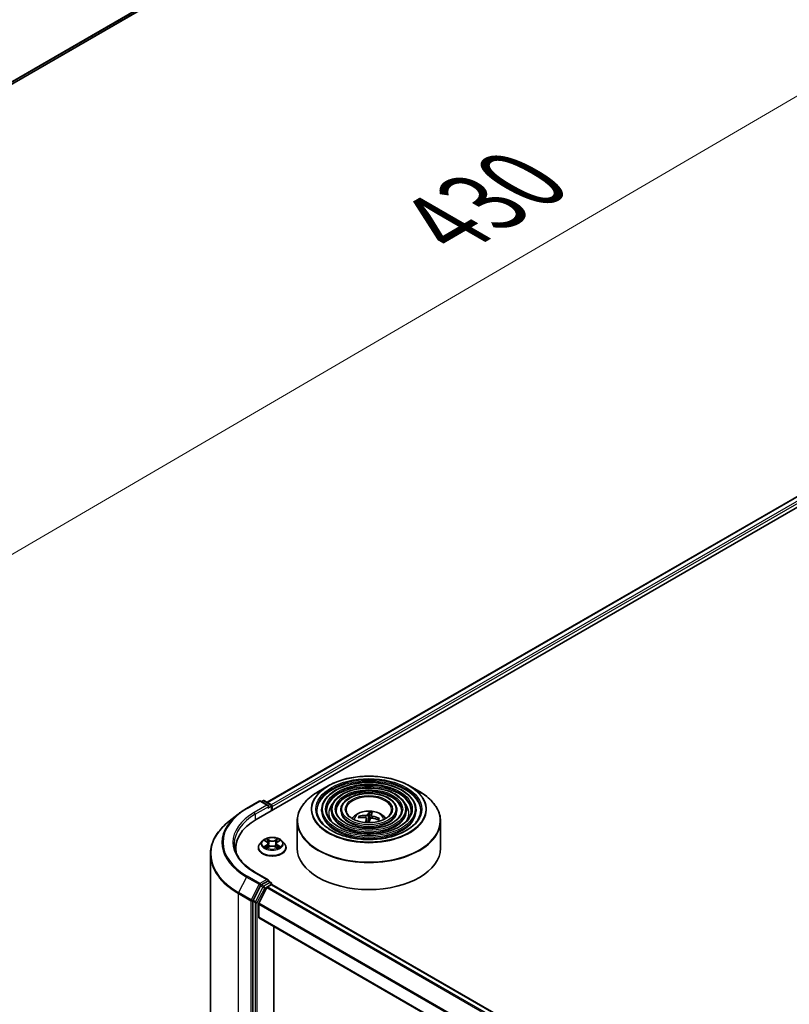
# Model space of a CAD drawing. Units: millimetres. Extents: x 36 to 10458, y 20 to 1846.
# Drawn here: x 277 to 339, y 447 to 526 of the extents above; entities that cross this region are included whole.
import ezdxf

# ---------------------------------------------------------------- set-up
doc = ezdxf.new("R2010")
doc.units = ezdxf.units.MM
doc.header["$LTSCALE"] = 2.5
doc.layers.get('Defpoints').update_dxf_attribs({"lineweight": 25})
for name, color, linetype, lineweight in [('Dimension (ISO)', 7, 'Continuous', 18), ('Visible (ISO)', 7, 'Continuous', 35), ('Visible Narrow (ISO)', 7, 'Continuous', 25)]:
    doc.layers.add(name, color=color, linetype=linetype, lineweight=lineweight)
doc.styles.add('Note Text (TK)', font='MS PGothic.ttf')
doc.dimstyles.new('Default - Method 1b (TK)', dxfattribs={"dimscale": 2.5, "dimtxt": 2.5, "dimasz": 2.5, "dimexe": 1, "dimexo": 1.5, "dimgap": 1, "dimtad": 1, "dimtoh": 1, "dimrnd": 1e-08, "dimdsep": 46, "dimtxsty": 'Note Text (TK)', "dimblk": 'OPEN', "dimcen": 0.09, "dimdle": 5, "dimclrd": 100, "dimclre": 100, "dimclrt": 7, "dimadec": 1, "dimazin": 1, "dimtfac": 1, "dimtmove": 0, "dimatfit": 3, "dimldrblk": 'OPEN', "dimfxl": 1, "dimtolj": 1, "dimlwd": -1, "dimlwe": -1, "dimarcsym": 0})

# ---------------------------------------------------------------- blocks, each defined once
blk = doc.blocks.new('_Open')
at = {"color": 0, "linetype": 'ByBlock', "lineweight": -2}
for p, q in [((-1, 0.167), (0, 0)), ((-1, -0.167), (0, 0)), ((0, 0), (-1, 0))]:
    blk.add_line(p, q, dxfattribs=at)
blk = doc.blocks.new('*D22')
at = {"layer": 'Defpoints', "color": 0}
for p in [(341.873, 560.08), (375.46, 540.688), (222.243, 496.3)]:
    blk.add_point(p, dxfattribs=at)
at = {"layer": 'Dimension (ISO)', "color": 100}
for p, q in [((345.613, 557.921), (377.954, 539.249)), ((266.434, 477.053), (370.063, 537.538)), ((225.983, 494.141), (263.53, 472.463))]:
    blk.add_line(p, q, dxfattribs=at)
at = {"layer": 'Dimension (ISO)', "color": 100, "xscale": 6.25, "yscale": 6.25, "zscale": 6.25}
for p, rotation in [((375.46, 540.688), 30.27059077598572), ((261.036, 473.903), 210.2705907759857)]:
    blk.add_blockref('_Open', p, dxfattribs=dict(at, rotation=rotation))
at = {"layer": 'Dimension (ISO)', "color": 7, "insert": (311.206, 509.409), "char_height": 6.25, "attachment_point": 4, "rotation": 30.27059, "style": 'Note Text (TK)'}
blk.add_mtext('\\A1;{\\H0.92x;\\Q-29.729;\\W0.819;430}', dxfattribs=at)

msp = doc.modelspace()

# ---------------------------------------------------------------- linework, layer by layer
at = {"layer": 'Visible (ISO)'}
for p, q in [((234.7843, 496.6977), (337.3276, 555.9011)), ((296.1202, 461.5479), (402.1863, 522.7852)), ((297.0016, 462.931), (400.3174, 522.5804)), ((301.8972, 464.2552), (301.1131, 463.8025)), ((308.4562, 464.2552), (309.2402, 463.8025)), ((295.3393, 462.4423), (296.3455, 463.0233)), ((297.0787, 462.6666), (296.4609, 463.0233)), ((296.6557, 463.064), (296.523, 462.9874)), ((296.7711, 463.064), (297.293, 462.7627)), ((297.3507, 462.2583), (297.3507, 462.6628)), ((297.3985, 462.2859), (297.3985, 462.6)), ((301.3786, 462.3173), (301.3786, 462.2231)), ((302.1479, 462.3173), (302.1479, 462.2231)), ((302.9171, 462.3173), (302.9171, 462.2231)), ((305.2221, 462.1002), (305.207, 461.6134)), ((307.4362, 462.3173), (307.4362, 462.2231)), ((308.2054, 462.3173), (308.2054, 462.2231)), ((308.9747, 462.3173), (308.9747, 462.2231)), ((294.6521, 461.9786), (293.9248, 461.4028)), ((299.4074, 461.412), (299.4074, 459.2398)), ((304.4649, 461.7093), (304.4226, 461.7902)), ((304.979, 461.6484), (305.0165, 461.2991)), ((305.3742, 461.8993), (305.3477, 461.6523)), ((305.9727, 461.6144), (305.9191, 461.5285)), ((310.9459, 461.412), (310.9459, 459.2398)), ((296.6097, 459.8237), (296.4189, 459.6109)), ((296.797, 459.8469), (296.9604, 459.7492)), ((297.8366, 459.7492), (298, 459.8469)), ((298.1872, 459.8237), (298.378, 459.6109)), ((294.4643, 459.2398), (294.4643, 458.9669)), ((296.2831, 459.2712), (296.2831, 459.284)), ((296.9908, 459.2642), (297.1609, 459.3591)), ((297.0612, 459.6147), (297.0927, 459.321)), ((297.6361, 459.3591), (297.8062, 459.2642)), ((297.7358, 459.6147), (297.7043, 459.321)), ((298.5139, 459.2712), (298.5139, 459.284)), ((292.4258, 458.7346), (292.4258, 405.1025)), ((297.0787, 456.6999), (296.0148, 457.3142)), ((297.0449, 456.5862), (296.523, 456.2848)), ((297.099, 456.5939), (297.293, 456.482)), ((296.4604, 456.2148), (295.8672, 455.0504)), ((296.9661, 456.0671), (296.3295, 454.8176)), ((297.0287, 456.1372), (297.3169, 456.3035)), ((297.3507, 456.382), (297.3507, 456.3146)), ((297.3746, 456.3092), (419.6736, 385.6999)), ((295.8483, 454.9792), (295.8483, 401.4152)), ((296.3106, 453.6813), (296.3106, 454.7463)), ((296.3345, 453.6285), (418.5519, 383.0663)), ((297.5345, 403.3645), (297.5345, 452.9357))]:
    msp.add_line(p, q, dxfattribs=at)
for centre, start, end in [((296.4032, 462.9233), 60, 120), ((296.7134, 462.9641), 60, 120), ((297.2353, 462.6628), 0, 60), ((297.2353, 456.382), 0, 60)]:
    msp.add_arc(centre, 0.1154, start, end, dxfattribs=at)
for centre, major_axis, ratio, start_param, end_param in [((296.9633, 462.6), (0.1632, 0), 0.5773503, 0, 1.5707963), ((297.0449, 462.5529), (-0.0577, -0.0999), 0.5773503, 0.7853982, 2.3561945), ((297.3169, 462.6471), (0.0577, -0.0999), 0.5773503, 0.7853982, 2.2748289), ((305.2288, 459.7385), (0.1767, 2.4932), 0.2478315, 0.2695149, 0.5084992), ((305.1234, 459.7505), (0.3833, 2.4699), 0.0654448, 0.2826654, 0.5216497), ((300.1181, 459.2398), (-5.6538, 0), 0.5773503, 5.4977871, 6.3952101), ((305.1897, 459.7762), (2.3329, -0.897), 0.7387253, 1.974503, 2.2134873), ((305.169, 459.7153), (-2.4039, 0.6842), 0.8554288, 5.0438156, 5.2827999), ((305.2299, 459.7417), (-0.0271, -2.4993), 0.1660836, 3.8568626, 4.038316), ((305.1245, 459.7536), (0.5327, 2.442), 0.1471927, 0.7473273, 0.9201532), ((305.1767, 461.2805), (0.5775, 0), 0.5773503, 1.3972505, 1.5183047), ((305.1843, 459.7768), (2.4403, -0.5402), 0.7547901, 1.4047759, 1.6437602), ((305.1636, 459.716), (-2.2383, 1.1123), 0.8393641, 4.7416391, 4.9806234), ((300.1181, 458.6117), (-5.7692, 0), 0.5773503, 6.0825558, 6.1302195), ((305.1767, 459.2398), (5.7692, 0), 0.5773503, 3.1415927, 6.2831853), ((296.9633, 456.6333), (0.1632, 0), 0.5773503, 0, 1.5707963), ((297.0449, 456.6804), (0.0577, -0.0999), 0.5773503, 0.1595481, 0.7853982), ((296.523, 456.1906), (0.0577, 0.0999), 0.5773503, 0.7853982, 1.6614562), ((297.0287, 456.043), (-0.0577, -0.0999), 0.5773503, 3.9269908, 4.8030489), ((297.3169, 456.2093), (0.0577, 0.0999), 0.5773503, 0, 0.7853982), ((295.9299, 455.0263), (0.0577, 0.0999), 0.5773503, 1.6614562, 2.3561945), ((296.3922, 454.7934), (-0.0577, -0.0999), 0.5773503, 4.8030489, 5.4977871), ((296.3922, 453.7284), (-0.0577, -0.0999), 0.5773503, 5.4977871, 6.2831853)]:
    msp.add_ellipse(centre, major_axis=major_axis, ratio=ratio, start_param=start_param, end_param=end_param, dxfattribs=at)
for points, knots in [([(308.9747, 462.3173), (308.9747, 462.5513), (308.9116, 462.7849), (308.6661, 463.231), (308.4809, 463.443), (308.0052, 463.8249), (307.7123, 463.9938), (307.0506, 464.2691), (306.6818, 464.3752), (305.9065, 464.5143), (305.5001, 464.5472), (304.6904, 464.5371), (304.2871, 464.4941), (303.5234, 464.336), (303.1632, 464.221), (302.5218, 463.9294), (302.2407, 463.7528), (301.788, 463.3542), (301.616, 463.1323), (301.4228, 462.7096), (301.3786, 462.5136), (301.3786, 462.3173)], [0.7853982, 0.7853982, 0.7853982, 0.7853982, 1.0930669, 1.0930669, 1.4089674, 1.4089674, 1.7317648, 1.7317648, 2.0550967, 2.0550967, 2.3778498, 2.3778498, 2.7003819, 2.7003819, 3.0232006, 3.0232006, 3.3465933, 3.3465933, 3.6689794, 3.6689794, 3.9269908, 3.9269908, 3.9269908, 3.9269908]), ([(301.8972, 464.2552), (302.2426, 464.4546), (302.6412, 464.6217), (303.5069, 464.8763), (303.9738, 464.9639), (304.9314, 465.0514), (305.4219, 465.0514), (306.3795, 464.9639), (306.8464, 464.8763), (307.7121, 464.6217), (308.1107, 464.4546), (308.4562, 464.2552)], [3.1415927, 3.1415927, 3.1415927, 3.1415927, 3.4557519, 3.4557519, 3.7699112, 3.7699112, 4.0840704, 4.0840704, 4.3982297, 4.3982297, 4.712389, 4.712389, 4.712389, 4.712389]), ([(299.4074, 461.412), (299.4074, 461.5911), (299.4319, 461.7701), (299.5286, 462.1229), (299.6009, 462.2966), (299.7909, 462.6341), (299.9085, 462.7979), (300.1857, 463.112), (300.3452, 463.2622), (300.702, 463.5458), (300.8994, 463.6791), (301.1131, 463.8025)], [2.35619449, 2.35619449, 2.35619449, 2.35619449, 2.51327412, 2.51327412, 2.67035376, 2.67035376, 2.82743339, 2.82743339, 2.98451302, 2.98451302, 3.14159265, 3.14159265, 3.14159265, 3.14159265]), ([(308.2054, 462.3173), (308.2054, 462.504), (308.1555, 462.6903), (307.9615, 463.0464), (307.8148, 463.2157), (307.4371, 463.5215), (307.2038, 463.6571), (306.6767, 463.878), (306.3827, 463.9633), (305.7645, 464.0751), (305.4406, 464.1019), (304.7948, 464.0945), (304.4732, 464.0605), (303.8637, 463.9349), (303.5761, 463.8432), (303.0634, 463.6104), (302.8384, 463.4692), (302.4759, 463.1498), (302.3379, 462.9716), (302.1833, 462.6321), (302.1479, 462.4748), (302.1479, 462.3173)], [0.7853982, 0.7853982, 0.7853982, 0.7853982, 1.0901259, 1.0901259, 1.4048166, 1.4048166, 1.7282556, 1.7282556, 2.0524488, 2.0524488, 2.3759179, 2.3759179, 2.6991047, 2.6991047, 3.0226486, 3.0226486, 3.3469087, 3.3469087, 3.6698622, 3.6698622, 3.9269908, 3.9269908, 3.9269908, 3.9269908]), ([(307.4362, 462.3173), (307.4362, 462.4567), (307.3995, 462.5956), (307.2569, 462.8618), (307.1486, 462.9885), (306.869, 463.2182), (306.6954, 463.3203), (306.3027, 463.487), (306.0835, 463.5513), (305.6226, 463.636), (305.381, 463.6565), (304.8993, 463.6519), (304.6592, 463.6269), (304.204, 463.5337), (303.9889, 463.4655), (303.6049, 463.2915), (303.4361, 463.1856), (303.1638, 462.9454), (303.0598, 462.811), (302.9437, 462.5547), (302.9171, 462.4361), (302.9171, 462.3173)], [0.7853982, 0.7853982, 0.7853982, 0.7853982, 1.0853462, 1.0853462, 1.3978713, 1.3978713, 1.7223159, 1.7223159, 2.0479692, 2.0479692, 2.3726573, 2.3726573, 2.6969553, 2.6969553, 3.0217267, 3.0217267, 3.3474497, 3.3474497, 3.6713195, 3.6713195, 3.9269908, 3.9269908, 3.9269908, 3.9269908]), ([(309.2402, 463.8025), (309.454, 463.6791), (309.6513, 463.5458), (310.0081, 463.2622), (310.1676, 463.112), (310.4448, 462.7979), (310.5624, 462.6341), (310.7524, 462.2966), (310.8247, 462.1229), (310.9214, 461.7701), (310.9459, 461.5911), (310.9459, 461.412)], [4.71238898, 4.71238898, 4.71238898, 4.71238898, 4.86946861, 4.86946861, 5.02654825, 5.02654825, 5.18362788, 5.18362788, 5.34070751, 5.34070751, 5.49778714, 5.49778714, 5.49778714, 5.49778714]), ([(294.6521, 461.9786), (294.6937, 462.0115), (294.7363, 462.0442), (294.8231, 462.1085), (294.8673, 462.1403), (294.9574, 462.2031), (295.0032, 462.234), (295.0966, 462.295), (295.144, 462.3251), (295.2405, 462.3844), (295.2895, 462.4136), (295.3393, 462.4423)], [2.98633174, 2.98633174, 2.98633174, 2.98633174, 3.01738392, 3.01738392, 3.0484361, 3.0484361, 3.07948829, 3.07948829, 3.11054047, 3.11054047, 3.14159265, 3.14159265, 3.14159265, 3.14159265]), ([(309.3593, 462.3173), (309.3593, 462.0597), (309.2849, 461.8015), (308.9938, 461.3146), (308.7811, 461.0856), (308.2407, 460.6794), (307.9154, 460.5016), (307.1825, 460.213), (306.7753, 460.1022), (305.9194, 459.9593), (305.4709, 459.9273), (304.5788, 459.9458), (304.1353, 459.9964), (303.2992, 460.1747), (302.9066, 460.3023), (302.2128, 460.6205), (301.9114, 460.8109), (301.4289, 461.2337), (301.2481, 461.466), (301.0412, 461.9063), (300.994, 462.1119), (300.994, 462.3173)], [5.4977871, 5.4977871, 5.4977871, 5.4977871, 5.8301191, 5.8301191, 6.1527641, 6.1527641, 6.4699265, 6.4699265, 6.78699, 6.78699, 7.104578, 7.104578, 7.4223392, 7.4223392, 7.7398288, 7.7398288, 8.0567797, 8.0567797, 8.3744189, 8.3744189, 8.6393798, 8.6393798, 8.6393798, 8.6393798]), ([(308.5901, 462.3173), (308.5901, 462.107), (308.5289, 461.8962), (308.2893, 461.4992), (308.1149, 461.3128), (307.6727, 460.9827), (307.407, 460.8383), (306.8086, 460.604), (306.4761, 460.5141), (305.7774, 460.3983), (305.4113, 460.3726), (304.6832, 460.3884), (304.3214, 460.4299), (303.6394, 460.5758), (303.3195, 460.68), (302.7543, 460.9394), (302.5091, 461.0945), (302.1167, 461.4382), (301.97, 461.6266), (301.8016, 461.9838), (301.7632, 462.1506), (301.7632, 462.3173)], [5.4977871, 5.4977871, 5.4977871, 5.4977871, 5.8330605, 5.8330605, 6.1561415, 6.1561415, 6.4726347, 6.4726347, 6.7890489, 6.7890489, 7.1061045, 7.1061045, 7.4233689, 7.4233689, 7.740299, 7.740299, 8.0565671, 8.0565671, 8.373651, 8.373651, 8.6393798, 8.6393798, 8.6393798, 8.6393798]), ([(307.8208, 462.3173), (307.8208, 462.1544), (307.7728, 461.9909), (307.5846, 461.6838), (307.4487, 461.5401), (307.1046, 461.286), (306.8985, 461.1751), (306.4346, 460.9951), (306.1769, 460.9261), (305.6354, 460.8374), (305.3517, 460.818), (304.7876, 460.831), (304.5074, 460.8635), (303.9797, 460.9769), (303.7323, 461.0578), (303.2958, 461.2584), (303.1068, 461.3781), (302.8046, 461.6426), (302.6918, 461.7873), (302.562, 462.0613), (302.5325, 462.1894), (302.5325, 462.3173)], [5.4977871, 5.4977871, 5.4977871, 5.4977871, 5.8378434, 5.8378434, 6.1614857, 6.1614857, 6.4769025, 6.4769025, 6.792299, 6.792299, 7.1085208, 7.1085208, 7.4250047, 7.4250047, 7.7410543, 7.7410543, 8.0562455, 8.0562455, 8.3724346, 8.3724346, 8.6393798, 8.6393798, 8.6393798, 8.6393798]), ([(307.0036, 462.3173), (307.0036, 462.2046), (306.9695, 462.0913), (306.8357, 461.8797), (306.7407, 461.7815), (306.501, 461.6083), (306.3583, 461.5329), (306.0372, 461.4106), (305.8589, 461.3637), (305.4845, 461.3039), (305.2882, 461.2911), (304.8985, 461.3012), (304.7049, 461.3241), (304.3411, 461.4031), (304.1707, 461.4591), (303.8711, 461.5974), (303.7416, 461.6795), (303.5353, 461.8599), (303.4587, 461.958), (303.3699, 462.1437), (303.3497, 462.2306), (303.3497, 462.3173)], [5.4977871, 5.4977871, 5.4977871, 5.4977871, 5.8478314, 5.8478314, 6.1721038, 6.1721038, 6.4853312, 6.4853312, 6.7987435, 6.7987435, 7.1133395, 7.1133395, 7.4282944, 7.4282944, 7.7426124, 7.7426124, 8.0556781, 8.0556781, 8.3700357, 8.3700357, 8.6393798, 8.6393798, 8.6393798, 8.6393798]), ([(303.8355, 461.6265), (303.8699, 461.6779), (303.9079, 461.7247), (304.0403, 461.8648), (304.1437, 461.9408), (304.3893, 462.0793), (304.5352, 462.1335), (304.844, 462.2086), (305.0076, 462.2274), (305.3331, 462.2282), (305.4949, 462.2106), (305.8102, 462.1367), (305.9638, 462.0804), (306.2438, 461.9206), (306.3728, 461.8191), (306.4922, 461.6635), (306.5052, 461.6453), (306.5178, 461.6265)], [6.4581759, 6.4581759, 6.4581759, 6.4581759, 6.5885954, 6.5885954, 6.8859528, 6.8859528, 7.2612127, 7.2612127, 7.6556376, 7.6556376, 8.045474, 8.045474, 8.4397418, 8.4397418, 8.8140476, 8.8140476, 8.8617013, 8.8617013, 8.8617013, 8.8617013]), ([(305.2221, 462.1002), (305.2223, 462.1052), (305.2227, 462.1107), (305.2239, 462.1213), (305.225, 462.1279), (305.2273, 462.1379), (305.2289, 462.143), (305.2316, 462.1494), (305.2332, 462.1519), (305.2346, 462.1534)], [0.0427285, 0.0427285, 0.0427285, 0.0427285, 0.046469677, 0.046469677, 0.051108902, 0.051108902, 0.055816051, 0.055816051, 0.05997866, 0.05997866, 0.05997866, 0.05997866]), ([(293.9248, 461.4028), (293.7333, 461.2512), (293.558, 461.0924), (293.2426, 460.7623), (293.1025, 460.591), (292.86, 460.2386), (292.7577, 460.0574), (292.5928, 459.6878), (292.5303, 459.4995), (292.4468, 459.1189), (292.4258, 458.9268), (292.4258, 458.7346)], [3.29685357, 3.29685357, 3.29685357, 3.29685357, 3.42288102, 3.42288102, 3.54890847, 3.54890847, 3.67493592, 3.67493592, 3.80096337, 3.80096337, 3.92699082, 3.92699082, 3.92699082, 3.92699082]), ([(304.3636, 461.8156), (304.3688, 461.8168), (304.3749, 461.8172), (304.3861, 461.8163), (304.3932, 461.8145), (304.4041, 461.8096), (304.4099, 461.8057), (304.4173, 461.7985), (304.4204, 461.7943), (304.4226, 461.7902)], [0.014560073, 0.014560073, 0.014560073, 0.014560073, 0.018722682, 0.018722682, 0.023429831, 0.023429831, 0.028069056, 0.028069056, 0.031810233, 0.031810233, 0.031810233, 0.031810233]), ([(304.8827, 461.7134), (304.8981, 461.7125), (304.9138, 461.7094), (304.9411, 461.6991), (304.9526, 461.6919), (304.9691, 461.6758), (304.9752, 461.6659), (304.9797, 461.6474), (304.9797, 461.6393), (304.9781, 461.6313)], [0, 0, 0, 0, 0.012499779, 0.012499779, 0.024999557, 0.024999557, 0.037523671, 0.037523671, 0.046676606, 0.046676606, 0.046676606, 0.046676606]), ([(305.0824, 461.9376), (305.0783, 461.93), (305.071, 461.9221), (305.0507, 461.9079), (305.0376, 461.9015), (305.0101, 461.8918), (304.9938, 461.8877), (304.9647, 461.8835), (304.9522, 461.8826), (304.9402, 461.8825)], [0, 0, 0, 0, 0.012499779, 0.012499779, 0.024999557, 0.024999557, 0.037523671, 0.037523671, 0.046676606, 0.046676606, 0.046676606, 0.046676606]), ([(305.271, 461.5981), (305.275, 461.6084), (305.2823, 461.6186), (305.3026, 461.6358), (305.3157, 461.6428), (305.3432, 461.6521), (305.3595, 461.6551), (305.3886, 461.6561), (305.4012, 461.6552), (305.4131, 461.6532)], [0, 0, 0, 0, 0.012499779, 0.012499779, 0.024999557, 0.024999557, 0.037523671, 0.037523671, 0.046676606, 0.046676606, 0.046676606, 0.046676606]), ([(305.4706, 461.8223), (305.4552, 461.826), (305.4395, 461.8314), (305.4122, 461.8446), (305.4007, 461.8524), (305.3842, 461.8681), (305.3781, 461.8769), (305.3736, 461.8921), (305.3736, 461.8985), (305.3752, 461.9044)], [0, 0, 0, 0, 0.012499779, 0.012499779, 0.024999557, 0.024999557, 0.037523671, 0.037523671, 0.046676606, 0.046676606, 0.046676606, 0.046676606]), ([(305.9727, 461.6144), (305.975, 461.6179), (305.9782, 461.6214), (305.9857, 461.6269), (305.9916, 461.6295), (306.0024, 461.6319), (306.0093, 461.6321), (306.0204, 461.6305), (306.0263, 461.6287), (306.0314, 461.6264)], [0.0427285, 0.0427285, 0.0427285, 0.0427285, 0.046469677, 0.046469677, 0.051108902, 0.051108902, 0.055816051, 0.055816051, 0.05997866, 0.05997866, 0.05997866, 0.05997866]), ([(298.1872, 459.8237), (298.1401, 459.8764), (298.0801, 459.9226), (297.9387, 460.0021), (297.8563, 460.0348), (297.6795, 460.0826), (297.5851, 460.0977), (297.3938, 460.1093), (297.297, 460.1059), (297.1095, 460.0809), (297.019, 460.0594), (296.8525, 459.9994), (296.7768, 459.9608), (296.6738, 459.8871), (296.6393, 459.8567), (296.6097, 459.8237)], [1.2629648, 1.2629648, 1.2629648, 1.2629648, 1.5839777, 1.5839777, 1.9184063, 1.9184063, 2.2514838, 2.2514838, 2.5827972, 2.5827972, 2.9145331, 2.9145331, 3.2485111, 3.2485111, 3.4494242, 3.4494242, 3.4494242, 3.4494242]), ([(297.0612, 459.6147), (297.0601, 459.6252), (297.0577, 459.6355), (297.0504, 459.6557), (297.0456, 459.6656), (297.0339, 459.6846), (297.0269, 459.6937), (297.011, 459.7111), (297.002, 459.7194), (296.9824, 459.735), (296.9718, 459.7424), (296.9604, 459.7492)], [0.84730152, 0.84730152, 0.84730152, 0.84730152, 0.98850982, 0.98850982, 1.12971813, 1.12971813, 1.27092643, 1.27092643, 1.41213473, 1.41213473, 1.55334303, 1.55334303, 1.55334303, 1.55334303]), ([(297.8366, 459.7492), (297.8252, 459.7424), (297.8145, 459.735), (297.7949, 459.7194), (297.786, 459.7111), (297.7701, 459.6937), (297.7631, 459.6846), (297.7513, 459.6656), (297.7465, 459.6557), (297.7393, 459.6355), (297.7369, 459.6252), (297.7358, 459.6147)], [3.15904595, 3.15904595, 3.15904595, 3.15904595, 3.30025425, 3.30025425, 3.44146255, 3.44146255, 3.58267086, 3.58267086, 3.72387916, 3.72387916, 3.86508746, 3.86508746, 3.86508746, 3.86508746]), ([(296.0148, 457.3142), (295.8014, 457.4373), (295.6054, 457.5699), (295.2529, 457.85), (295.0964, 457.9976), (294.8264, 458.3035), (294.713, 458.4618), (294.5312, 458.7849), (294.4628, 458.9496), (294.3717, 459.2817), (294.3489, 459.4492), (294.3489, 459.6166)], [1.57079633, 1.57079633, 1.57079633, 1.57079633, 1.72787596, 1.72787596, 1.88495559, 1.88495559, 2.04203522, 2.04203522, 2.19911486, 2.19911486, 2.35619449, 2.35619449, 2.35619449, 2.35619449]), ([(296.4189, 459.6109), (296.4017, 459.5917), (296.386, 459.5719), (296.3575, 459.531), (296.3449, 459.51), (296.3228, 459.4668), (296.3135, 459.4447), (296.2984, 459.3997), (296.2927, 459.3768), (296.285, 459.3306), (296.2831, 459.3073), (296.2831, 459.284)], [3.4494242, 3.4494242, 3.4494242, 3.4494242, 3.54493753, 3.54493753, 3.64045085, 3.64045085, 3.73596417, 3.73596417, 3.83147749, 3.83147749, 3.92699082, 3.92699082, 3.92699082, 3.92699082]), ([(296.2831, 459.2712), (296.2831, 459.2024), (296.3012, 459.1338), (296.3716, 459.0024), (296.425, 458.9398), (296.5629, 458.8264), (296.6486, 458.776), (296.8424, 458.6937), (296.9506, 458.6619), (297.1782, 458.62), (297.2974, 458.6099), (297.5352, 458.6122), (297.6537, 458.6245), (297.8784, 458.6705), (297.9846, 458.7042), (298.1742, 458.7901), (298.2576, 458.8424), (298.3921, 458.961), (298.4434, 459.0274), (298.5007, 459.154), (298.5139, 459.2125), (298.5139, 459.2712)], [3.9269908, 3.9269908, 3.9269908, 3.9269908, 4.2267014, 4.2267014, 4.5391124, 4.5391124, 4.8636054, 4.8636054, 5.1893334, 5.1893334, 5.5140838, 5.5140838, 5.8384387, 5.8384387, 6.1632728, 6.1632728, 6.4890702, 6.4890702, 6.8129852, 6.8129852, 7.0685835, 7.0685835, 7.0685835, 7.0685835]), ([(296.8709, 459.3463), (296.8779, 459.3405), (296.8854, 459.3347), (296.9015, 459.3232), (296.9102, 459.3174), (296.9285, 459.306), (296.9382, 459.3003), (296.9586, 459.2893), (296.9693, 459.2839), (296.987, 459.2756), (296.9937, 459.2726), (297.0005, 459.2697)], [4.53490148, 4.53490148, 4.53490148, 4.53490148, 4.60505141, 4.60505141, 4.67520135, 4.67520135, 4.74535128, 4.74535128, 4.81550122, 4.81550122, 4.85637589, 4.85637589, 4.85637589, 4.85637589]), ([(297.6361, 459.3591), (297.6104, 459.3734), (297.5812, 459.3852), (297.5185, 459.4032), (297.4848, 459.4093), (297.4161, 459.4155), (297.3809, 459.4155), (297.3121, 459.4093), (297.2785, 459.4032), (297.2157, 459.3852), (297.1866, 459.3734), (297.1609, 459.3591)], [1.5882496, 1.5882496, 1.5882496, 1.5882496, 1.8954276, 1.8954276, 2.2026055, 2.2026055, 2.5097835, 2.5097835, 2.8169614, 2.8169614, 3.1241394, 3.1241394, 3.1241394, 3.1241394]), ([(297.7964, 459.2697), (297.8032, 459.2726), (297.8099, 459.2756), (297.8276, 459.2839), (297.8383, 459.2893), (297.8587, 459.3003), (297.8684, 459.306), (297.8868, 459.3174), (297.8954, 459.3232), (297.9116, 459.3347), (297.9191, 459.3405), (297.9261, 459.3463)], [6.13919839, 6.13919839, 6.13919839, 6.13919839, 6.18007307, 6.18007307, 6.250223, 6.250223, 6.32037294, 6.32037294, 6.39052288, 6.39052288, 6.46067281, 6.46067281, 6.46067281, 6.46067281]), ([(298.5139, 459.284), (298.5139, 459.3073), (298.5119, 459.3306), (298.5043, 459.3768), (298.4985, 459.3997), (298.4835, 459.4447), (298.4741, 459.4668), (298.4521, 459.51), (298.4394, 459.531), (298.411, 459.5719), (298.3952, 459.5917), (298.378, 459.6109)], [0.78539816, 0.78539816, 0.78539816, 0.78539816, 0.88091149, 0.88091149, 0.97642481, 0.97642481, 1.07193813, 1.07193813, 1.16745145, 1.16745145, 1.26296478, 1.26296478, 1.26296478, 1.26296478]), ([(297.0449, 456.5862), (297.0552, 456.5921), (297.0663, 456.596), (297.0858, 456.5983), (297.0941, 456.5968), (297.099, 456.5939)], [0.185147228, 0.185147228, 0.185147228, 0.185147228, 0.196528423, 0.196528423, 0.207909617, 0.207909617, 0.207909617, 0.207909617])]:
    msp.add_open_spline(points, degree=3, knots=knots, dxfattribs=at)
msp.add_open_spline([(305.1465, 461.3116), (305.1453, 461.3061), (305.1439, 461.3006), (305.1423, 461.2953)], degree=3, dxfattribs=at)
msp.add_rational_spline([(305.207, 461.6134), (305.1662, 461.4085), (305.1465, 461.3116)], [1, 1.44873413118, 1.8284082018], degree=2, dxfattribs=at)
at = {"layer": 'Visible Narrow (ISO)'}
for p, q in [((337.9881, 556.4685), (234.7843, 496.8837)), ((234.7843, 496.8452), (337.9692, 556.4191)), ((337.3326, 555.9046), (234.7843, 496.6982)), ((297.0353, 462.9115), (400.3751, 522.5747)), ((400.6633, 522.4083), (297.3188, 462.7424)), ((297.3985, 462.6), (400.7449, 522.267)), ((295.397, 462.4366), (296.4032, 463.0176)), ((296.4032, 463.0176), (296.9633, 462.6942)), ((296.5568, 462.9679), (296.7134, 463.0583)), ((296.7134, 463.0583), (297.2353, 462.757)), ((296.9633, 462.6942), (295.9571, 462.1132)), ((296.0387, 461.9719), (297.1265, 462.6)), ((297.0449, 462.4587), (297.3169, 462.6157)), ((297.2353, 462.757), (297.0787, 462.6666)), ((297.3169, 462.6157), (297.3169, 462.2388)), ((296.0387, 461.9719), (296.0387, 461.4999)), ((304.9402, 461.8825), (304.9376, 461.6999)), ((304.9781, 461.6313), (305.013, 461.2992)), ((305.0824, 461.9376), (305.1465, 461.3116)), ((305.4706, 461.8223), (305.4663, 461.644)), ((296.7422, 459.8729), (296.9505, 459.7484)), ((297.1703, 459.8753), (296.9546, 459.9955)), ((297.0214, 459.9286), (297.157, 459.853)), ((297.157, 459.853), (297.1375, 459.5806)), ((297.8424, 459.9955), (297.6267, 459.8753)), ((297.64, 459.853), (297.7756, 459.9286)), ((297.64, 459.853), (297.6594, 459.5806)), ((297.8465, 459.7484), (298.0548, 459.8729)), ((296.9505, 459.4849), (296.7422, 459.3603)), ((296.8333, 459.3845), (296.9643, 459.4628)), ((296.9546, 459.2377), (297.1703, 459.358)), ((296.9643, 459.4628), (296.9778, 459.28)), ((297.6267, 459.358), (297.8424, 459.2377)), ((297.8327, 459.4628), (297.8192, 459.28)), ((297.8327, 459.4628), (297.9636, 459.3845)), ((298.0548, 459.3603), (297.8465, 459.4849)), ((295.9571, 457.3084), (296.9633, 456.7275)), ((295.3343, 456.915), (294.6977, 455.6655)), ((295.3343, 456.915), (296.3406, 456.334)), ((296.4032, 456.4041), (295.397, 456.9851)), ((296.9633, 456.7275), (296.4032, 456.4041)), ((297.0449, 456.5862), (297.2353, 456.4762)), ((296.3406, 456.334), (295.704, 455.0845)), ((296.6507, 456.1048), (296.0576, 454.9405)), ((296.2018, 454.8692), (296.795, 456.0336)), ((296.4604, 456.2148), (296.4848, 456.2628)), ((296.4604, 456.2148), (296.6507, 456.1048)), ((296.4848, 456.2628), (296.523, 456.2848)), ((296.7134, 456.1749), (296.523, 456.2848)), ((297.2353, 456.4762), (296.7134, 456.1749)), ((296.795, 456.0336), (297.3169, 456.3349)), ((296.9661, 456.0671), (419.2596, 385.4609)), ((419.3516, 385.514), (297.0287, 456.1372)), ((297.3169, 456.3349), (297.3169, 456.3035)), ((297.3169, 456.3035), (419.6398, 385.6804)), ((294.6788, 455.5942), (295.6851, 455.0133)), ((294.6788, 401.9621), (294.6788, 455.5942)), ((295.704, 455.0845), (294.6977, 455.6655)), ((295.6851, 455.0133), (295.6851, 401.3811)), ((295.8483, 455.0133), (295.8672, 455.0504)), ((295.8483, 454.9792), (295.8483, 455.0133)), ((295.8483, 454.9792), (296.0387, 454.8692)), ((296.0576, 454.9405), (295.8672, 455.0504)), ((296.0387, 454.8692), (296.0387, 401.3053)), ((296.2018, 401.3053), (296.2018, 454.8692)), ((296.3106, 454.7463), (418.5521, 384.1702)), ((418.5759, 384.2386), (296.3295, 454.8176)), ((418.5519, 383.1053), (296.3106, 453.6813))]:
    msp.add_line(p, q, dxfattribs=at)
for centre, major_axis in [((305.1767, 462.3801), (-4.5835, 0)), ((305.1767, 462.3801), (-4.2596, 0)), ((305.1767, 462.3801), (3.7212, 0)), ((305.1767, 462.3801), (-3.4904, 0)), ((305.1767, 462.3801), (2.9519, 0)), ((305.1767, 462.3801), (-2.7211, 0)), ((305.1767, 462.3801), (2.1826, 0)), ((305.1767, 462.3801), (-1.9038, 0)), ((297.3985, 459.6166), (0.8236, 0))]:
    msp.add_ellipse(centre, major_axis=major_axis, ratio=0.5773503, dxfattribs=at)
for centre, major_axis, ratio, start_param, end_param in [((305.1767, 462.3173), (-4.1827, 0), 0.5773503, 3.1415927, 6.2831853), ((305.1767, 462.2231), (4.1827, 0), 0.5773503, 0.0196904, 3.1219023), ((305.1767, 461.4564), (5.7467, 0), 0.5773503, 2.3561945, 7.0685835), ((305.1767, 462.3617), (-4.6379, 0), 0.5773503, 5.4977871, 10.2101761), ((305.1767, 462.3173), (-3.4135, 0), 0.5773503, 3.1415927, 6.2831853), ((305.1767, 462.2231), (3.4135, 0), 0.5773503, 0.02418, 3.1174126), ((305.1767, 462.3173), (-2.6442, 0), 0.5773503, 3.1415927, 6.2831853), ((305.1767, 462.2231), (2.6442, 0), 0.5773503, 0.0313236, 3.1102691), ((296.4032, 462.9233), (-0.0577, 0.0999), 0.5773503, 5.4977871, 6.2831853), ((296.4032, 462.9233), (0.0577, 0.0999), 0.5773503, 0, 0.7853982), ((296.7134, 462.9641), (-0.0577, 0.0999), 0.5773503, 5.4977871, 6.2831853), ((296.7134, 462.9641), (0.0577, 0.0999), 0.5773503, 0, 0.7853982), ((305.1767, 462.0661), (-3.2212, 0), 0.5773503, 5.7863802, 6.6412643), ((305.1767, 462.0661), (-3.2211, 0), 0.5773503, 5.7865259, 6.6414156), ((305.1767, 462.3173), (-1.8269, 0), 0.5773503, 3.1415927, 6.2831853), ((305.1767, 462.0661), (3.2212, 0), 0.5773503, 5.9251063, 6.7799904), ((305.1767, 462.0661), (3.2211, 0), 0.5773503, 5.924955, 6.7798447), ((300.1181, 459.7108), (-6.6767, 0), 0.5773503, 5.4977871, 7.0685835), ((300.1181, 459.7108), (-5.8846, 0), 0.5773503, 5.4977871, 7.0685835), ((295.397, 462.3424), (-0.0577, 0.0999), 0.5773503, 5.4977871, 6.2831853), ((295.9571, 462.019), (-0.0577, 0.0999), 0.5773503, 3.9269908, 5.4977871), ((297.2353, 462.6628), (0.0577, 0.0999), 0.5773503, 0, 0.7853982), ((297.2353, 462.6628), (0.0577, -0.0999), 0.5773503, 0.7853982, 2.3561945), ((297.2353, 462.6628), (0.1154, 0), 0.5773503, 5.4977871, 6.2831853), ((305.1767, 462.3173), (-3.7981, 0), 0.5773503, 0, 3.1415927), ((305.1767, 462.2231), (3.7981, 0), 0.5773503, 3.1415927, 6.2831853), ((305.1767, 462.3173), (-3.0288, 0), 0.5773503, 0, 3.1415927), ((305.1767, 462.2231), (3.0288, 0), 0.5773503, 3.1415927, 6.2831853), ((305.1767, 462.3173), (-2.2595, 0), 0.5773503, 0, 3.1415927), ((305.1767, 462.2231), (2.2595, 0), 0.5773503, 3.1415927, 6.2831853), ((305.1767, 461.5416), (-1.1803, 0), 0.5773503, 3.138847, 6.285931), ((305.1767, 461.6406), (0.7974, 0), 0.5773503, 1.2507851, 1.5137777), ((305.1767, 461.6599), (-0.8567, 0), 0.5773503, 4.3920433, 4.6446486), ((300.1181, 458.7949), (-7.6656, 0), 0.5773503, 5.6530481, 7.0685835), ((300.1181, 459.6769), (-6.7654, 0), 0.5773503, 5.6530481, 7.0685835), ((300.1181, 459.6166), (-5.7692, 0), 0.5773503, 5.4977871, 6.2831853), ((305.1767, 461.412), (-5.7692, 0), 0.5773503, 0, 3.1415927), ((305.1767, 461.6599), (-0.8567, 0), 0.5773503, 5.9628396, 6.215445), ((305.1767, 461.6406), (-0.7974, 0), 0.5773503, 5.9521179, 6.1504814), ((305.1767, 461.6406), (0.7974, 0), 0.5773503, 6.0169596, 6.2261667), ((305.1767, 461.6599), (0.8567, 0), 0.5773503, 5.9628396, 6.215445), ((297.3985, 459.588), (-0.8881, 0), 0.5773503, 5.8056187, 9.9023446), ((297.3985, 459.6166), (-0.7923, 0), 0.5773503, 5.3071026, 5.6884717), ((297.3985, 459.5294), (0.6201, 0), 0.5773503, 2.1762943, 2.4206222), ((296.9505, 459.7327), (0.0099, 0.0165), 0.5873385, 0, 0.7942785), ((296.7142, 459.6166), (0.3285, 0), 0.5773503, 5.5152404, 7.0511302), ((297.008, 459.922), (-0.0157, -0.0111), 0.1849737, 1.043317, 2.4384992), ((297.0554, 459.8225), (-0.0185, -0.0051), 0.2229178, 3.8515805, 5.2070037), ((297.1703, 459.8596), (-0.0094, -0.0168), 0.5671862, 3.9184152, 5.401945), ((297.3985, 459.9974), (0.3477, 0), 0.5773503, 3.9444441, 5.4803339), ((297.3985, 460.0117), (-0.3285, 0), 0.5773503, 0.8028515, 2.3387412), ((297.6267, 459.8596), (0.0094, -0.0168), 0.5671862, 0.8812403, 2.3647701), ((298.0828, 459.6166), (-0.3285, 0), 0.5773503, 5.5152404, 7.0511302), ((297.7416, 459.8225), (-0.0185, 0.0051), 0.2229178, 4.2177743, 5.5731974), ((297.3985, 459.5294), (0.6201, 0), 0.5773503, 0.7209705, 0.9652983), ((297.7889, 459.922), (-0.0157, 0.0111), 0.1849737, 0.7030935, 2.0982756), ((297.8465, 459.7327), (-0.0099, 0.0165), 0.5873385, 5.4889069, 6.2831853), ((297.3985, 459.6166), (-0.7923, 0), 0.5773503, 3.7363063, 4.1176753), ((297.3985, 459.3182), (-1.103, 0), 0.5773503, 5.8056187, 9.9023446), ((297.3985, 459.284), (-1.1154, 0), 0.5773503, 0, 3.1415927), ((297.3985, 459.2712), (1.1154, 0), 0.5773503, 3.1415927, 6.2831853), ((297.3985, 459.6166), (0.7923, 0), 0.5773503, 3.7363063, 4.1176753), ((296.8471, 459.3782), (-0.0037, -0.0189), 0.7797536, 4.5269049, 5.922087), ((296.9028, 459.3383), (-0.0163, -0.0101), 0.7297361, 5.1634453, 5.7754826), ((296.9505, 459.4692), (0.0099, -0.0165), 0.5873385, 0.8637843, 2.3473142), ((296.7142, 459.6023), (0.3477, 0), 0.5773503, 5.5152404, 6.3450887), ((297.1242, 459.574), (-0.0185, -0.0051), 0.2228845, 3.8515738, 5.2026198), ((297.1703, 459.3423), (-0.0094, 0.0168), 0.5671862, 5.5063628, 6.2831853), ((297.3985, 459.2215), (0.3285, 0), 0.5773503, 0.8028515, 2.3387412), ((297.6267, 459.3423), (0.0094, 0.0168), 0.5671862, 0, 0.7768225), ((297.6727, 459.574), (-0.0185, 0.0051), 0.2228845, 4.2221582, 5.5732041), ((298.0828, 459.6023), (-0.3477, 0), 0.5773503, 6.221282, 7.0511302), ((297.8465, 459.4692), (-0.0099, -0.0165), 0.5873385, 3.9358711, 5.419401), ((297.3985, 459.6166), (0.7923, 0), 0.5773503, 5.3071026, 5.6884717), ((297.8941, 459.3383), (-0.0163, 0.0101), 0.7297361, 3.6492954, 4.2613326), ((297.9499, 459.3782), (0.0037, -0.0189), 0.7797536, 0.3610983, 1.7562804), ((300.1181, 458.7346), (-7.6923, 0), 0.5773503, 0, 0.7853982), ((295.9571, 457.2142), (0.0577, 0.0999), 0.5773503, 0, 0.7853982), ((295.397, 456.8909), (-0.0577, -0.0999), 0.5773503, 3.9269908, 4.8030489), ((296.4032, 456.3099), (-0.0577, -0.0999), 0.5773503, 3.9269908, 4.8030489), ((296.4032, 456.3099), (-0.1028, 0.0524), 0.0739221, 0.9533753, 2.5241717), ((296.4032, 456.3099), (0.0577, -0.0999), 0.5773503, 0.7853982, 2.3561945), ((296.7134, 456.0807), (-0.0577, -0.0999), 0.5773503, 3.9269908, 4.8030489), ((296.7134, 456.0807), (-0.1028, 0.0524), 0.0739221, 0.9533753, 2.5241717), ((296.7134, 456.0807), (0.0577, -0.0999), 0.5773503, 0.7853982, 2.3561945), ((297.2353, 456.382), (0.0577, 0.0999), 0.5773503, 0, 0.7853982), ((297.2353, 456.382), (0.0577, -0.0999), 0.5773503, 0.7853982, 2.3561945), ((297.2353, 456.382), (0.1154, 0), 0.5773503, 5.4977871, 6.2831853), ((294.7604, 455.6413), (0.0577, 0.0999), 0.5773503, 1.6614562, 2.3561945), ((295.7667, 455.0604), (-0.0577, -0.0999), 0.5773503, 4.8030489, 5.4977871), ((295.7667, 455.0604), (-0.1154, 0), 0.5773503, 0.7853982, 2.3561945), ((295.7667, 455.0604), (0.1028, -0.0524), 0.0739221, 4.094968, 5.6657643), ((296.1202, 454.9164), (-0.0577, -0.0999), 0.5773503, 4.8030489, 5.4977871), ((296.1202, 454.9164), (0.1028, -0.0524), 0.0739221, 4.094968, 5.6657643), ((296.1202, 454.9164), (-0.1154, 0), 0.5773503, 0.7853982, 2.3561945)]:
    msp.add_ellipse(centre, major_axis=major_axis, ratio=ratio, start_param=start_param, end_param=end_param, dxfattribs=at)
for points, knots in [([(296.8342, 459.8246), (296.8311, 459.8281), (296.8278, 459.8314), (296.816, 459.8418), (296.8068, 459.8479), (296.7887, 459.8578), (296.7798, 459.8617), (296.7613, 459.8682), (296.7517, 459.8709), (296.7422, 459.8729)], [0.001908258, 0.001908258, 0.001908258, 0.001908258, 0.005934038, 0.005934038, 0.0154285, 0.0154285, 0.023744988, 0.023744988, 0.032394303, 0.032394303, 0.032394303, 0.032394303]), ([(296.7422, 459.8729), (296.7508, 459.8697), (296.7596, 459.866), (296.7765, 459.8582), (296.7847, 459.8539), (296.7941, 459.8486), (296.7956, 459.8477), (296.797, 459.8469)], [-0.032394303, -0.032394303, -0.032394303, -0.032394303, -0.023744988, -0.023744988, -0.0154285, -0.0154285, -0.013913302, -0.013913302, -0.013913302, -0.013913302]), ([(297.0214, 459.9286), (297.0151, 459.9347), (297.009, 459.941), (296.9935, 459.9571), (296.9844, 459.9667), (296.9684, 459.9828), (296.9614, 459.9894), (296.9546, 459.9955)], [-0.032055974, -0.032055974, -0.032055974, -0.032055974, -0.02365019, -0.02365019, -0.010200936, -0.010200936, 0.000338329, 0.000338329, 0.000338329, 0.000338329]), ([(296.9546, 459.9955), (296.9588, 459.9888), (296.9631, 459.9812), (296.9734, 459.962), (296.9795, 459.9501), (296.9913, 459.9298), (296.9963, 459.9217), (297.0019, 459.9139)], [-0.000338329, -0.000338329, -0.000338329, -0.000338329, 0.010200936, 0.010200936, 0.02365019, 0.02365019, 0.032055974, 0.032055974, 0.032055974, 0.032055974]), ([(297.0019, 459.9139), (297.0116, 459.9005), (297.0203, 459.886), (297.0351, 459.8556), (297.0411, 459.8397), (297.0456, 459.8237)], [-0.028982846, -0.028982846, -0.028982846, -0.028982846, -0.014585063, -0.014585063, 0, 0, 0, 0]), ([(297.0687, 459.8291), (297.0638, 459.8467), (297.0572, 459.8642), (297.0412, 459.8978), (297.0318, 459.9138), (297.0214, 459.9286)], [0, 0, 0, 0, 0.014585063, 0.014585063, 0.028982846, 0.028982846, 0.028982846, 0.028982846]), ([(297.0456, 459.8237), (297.057, 459.7823), (297.0685, 459.7409), (297.0915, 459.6581), (297.103, 459.6167), (297.1145, 459.5753)], [-0.068779854, -0.068779854, -0.068779854, -0.068779854, -0.034389927, -0.034389927, 0, 0, 0, 0]), ([(297.1375, 459.5806), (297.1261, 459.622), (297.1146, 459.6635), (297.0916, 459.7463), (297.0801, 459.7877), (297.0687, 459.8291)], [0, 0, 0, 0, 0.034389927, 0.034389927, 0.068779854, 0.068779854, 0.068779854, 0.068779854]), ([(297.7283, 459.8291), (297.7168, 459.7877), (297.7053, 459.7463), (297.6824, 459.6635), (297.6709, 459.622), (297.6594, 459.5806)], [0, 0, 0, 0, 0.034389927, 0.034389927, 0.068779854, 0.068779854, 0.068779854, 0.068779854]), ([(297.6825, 459.5753), (297.694, 459.6167), (297.7054, 459.6581), (297.7284, 459.7409), (297.7399, 459.7823), (297.7514, 459.8237)], [-0.068779854, -0.068779854, -0.068779854, -0.068779854, -0.034389927, -0.034389927, 0, 0, 0, 0]), ([(297.7756, 459.9286), (297.7651, 459.9137), (297.7556, 459.8976), (297.7397, 459.864), (297.7331, 459.8466), (297.7283, 459.8291)], [0, 0, 0, 0, 0.014491423, 0.014491423, 0.028982846, 0.028982846, 0.028982846, 0.028982846]), ([(297.7514, 459.8237), (297.7558, 459.8396), (297.7618, 459.8554), (297.7766, 459.8858), (297.7853, 459.9004), (297.795, 459.9139)], [-0.028982846, -0.028982846, -0.028982846, -0.028982846, -0.014491423, -0.014491423, 0, 0, 0, 0]), ([(297.8424, 459.9955), (297.8368, 459.9905), (297.8311, 459.9851), (297.8198, 459.974), (297.8142, 459.9683), (297.8021, 459.9557), (297.7955, 459.9488), (297.7844, 459.9373), (297.7801, 459.9329), (297.7756, 459.9286)], [-0.032394303, -0.032394303, -0.032394303, -0.032394303, -0.023744988, -0.023744988, -0.0154285, -0.0154285, -0.005934038, -0.005934038, 0, 0, 0, 0]), ([(297.795, 459.9139), (297.799, 459.9194), (297.8027, 459.9251), (297.8115, 459.9396), (297.8163, 459.9483), (297.8246, 459.9638), (297.8282, 459.9708), (297.8354, 459.9839), (297.8389, 459.99), (297.8424, 459.9955)], [0, 0, 0, 0, 0.005934038, 0.005934038, 0.0154285, 0.0154285, 0.023744988, 0.023744988, 0.032394303, 0.032394303, 0.032394303, 0.032394303]), ([(298.0548, 459.8729), (298.0432, 459.8705), (298.0315, 459.8671), (298.0056, 459.8569), (297.9917, 459.8495), (297.9733, 459.8353), (297.9677, 459.8302), (297.9627, 459.8246)], [-0.000338329, -0.000338329, -0.000338329, -0.000338329, 0.010200936, 0.010200936, 0.02365019, 0.02365019, 0.030147716, 0.030147716, 0.030147716, 0.030147716]), ([(298, 459.8469), (298.0075, 459.8514), (298.0152, 459.8555), (298.0336, 459.8644), (298.0442, 459.8689), (298.0548, 459.8729)], [-0.018142672, -0.018142672, -0.018142672, -0.018142672, -0.010200936, -0.010200936, 0.000338329, 0.000338329, 0.000338329, 0.000338329]), ([(296.8333, 459.3845), (296.8269, 459.3833), (296.8197, 459.382), (296.8001, 459.3779), (296.7872, 459.3747), (296.7634, 459.3678), (296.7527, 459.3643), (296.7422, 459.3603)], [-0.032055974, -0.032055974, -0.032055974, -0.032055974, -0.02365019, -0.02365019, -0.010200936, -0.010200936, 0.000338329, 0.000338329, 0.000338329, 0.000338329]), ([(296.7422, 459.3603), (296.7538, 459.3628), (296.7655, 459.3643), (296.7914, 459.3661), (296.8052, 459.3657), (296.8254, 459.3638), (296.8325, 459.3627), (296.8384, 459.3616)], [-0.000338329, -0.000338329, -0.000338329, -0.000338329, 0.010200936, 0.010200936, 0.02365019, 0.02365019, 0.032055974, 0.032055974, 0.032055974, 0.032055974]), ([(296.889, 459.3446), (296.8823, 459.3555), (296.874, 459.3644), (296.8552, 459.3778), (296.8447, 459.3823), (296.8333, 459.3845)], [0, 0, 0, 0, 0.014585063, 0.014585063, 0.028982846, 0.028982846, 0.028982846, 0.028982846]), ([(296.8384, 459.3616), (296.8486, 459.3597), (296.8581, 459.3557), (296.868, 459.3486), (296.8695, 459.3475), (296.8709, 459.3463)], [-0.028982846, -0.028982846, -0.028982846, -0.028982846, -0.014585063, -0.014585063, -0.012042017, -0.012042017, -0.012042017, -0.012042017]), ([(296.9972, 459.2678), (296.995, 459.2679), (296.9929, 459.2679), (296.9855, 459.267), (296.9807, 459.2651), (296.9724, 459.2597), (296.9688, 459.2563), (296.9616, 459.2481), (296.9581, 459.2432), (296.9546, 459.2377)], [0.002440164, 0.002440164, 0.002440164, 0.002440164, 0.005934038, 0.005934038, 0.0154285, 0.0154285, 0.023744988, 0.023744988, 0.032394303, 0.032394303, 0.032394303, 0.032394303]), ([(296.9546, 459.2377), (296.9602, 459.2427), (296.9659, 459.2474), (296.9772, 459.2558), (296.9828, 459.2596), (296.9892, 459.2633), (296.99, 459.2638), (296.9908, 459.2642)], [-0.032394303, -0.032394303, -0.032394303, -0.032394303, -0.023744988, -0.023744988, -0.0154285, -0.0154285, -0.014299664, -0.014299664, -0.014299664, -0.014299664]), ([(297.1145, 459.5753), (297.1309, 459.5161), (297.1498, 459.458), (297.1754, 459.391), (297.1794, 459.3808), (297.1836, 459.3706)], [-0.098241255, -0.098241255, -0.098241255, -0.098241255, -0.049120627, -0.049120627, -0.040233478, -0.040233478, -0.040233478, -0.040233478]), ([(297.2018, 459.3786), (297.1981, 459.3883), (297.1945, 459.3981), (297.1707, 459.4643), (297.153, 459.522), (297.1375, 459.5806)], [0.040586257, 0.040586257, 0.040586257, 0.040586257, 0.049120627, 0.049120627, 0.098241255, 0.098241255, 0.098241255, 0.098241255]), ([(297.6594, 459.5806), (297.644, 459.522), (297.6263, 459.4643), (297.6024, 459.3981), (297.5988, 459.3883), (297.5951, 459.3786)], [0, 0, 0, 0, 0.049120627, 0.049120627, 0.057654997, 0.057654997, 0.057654997, 0.057654997]), ([(297.6134, 459.3706), (297.6175, 459.3808), (297.6216, 459.391), (297.6472, 459.458), (297.666, 459.5161), (297.6825, 459.5753)], [-0.058007777, -0.058007777, -0.058007777, -0.058007777, -0.049120627, -0.049120627, 0, 0, 0, 0]), ([(297.8424, 459.2377), (297.8381, 459.2444), (297.8338, 459.2502), (297.8235, 459.261), (297.8174, 459.2651), (297.807, 459.2677), (297.8036, 459.268), (297.7998, 459.2678)], [-0.000338329, -0.000338329, -0.000338329, -0.000338329, 0.010200936, 0.010200936, 0.02365019, 0.02365019, 0.02961581, 0.02961581, 0.02961581, 0.02961581]), ([(297.8062, 459.2642), (297.8114, 459.2613), (297.8165, 459.2581), (297.8286, 459.2495), (297.8355, 459.2438), (297.8424, 459.2377)], [-0.01775631, -0.01775631, -0.01775631, -0.01775631, -0.010200936, -0.010200936, 0.000338329, 0.000338329, 0.000338329, 0.000338329]), ([(297.9636, 459.3845), (297.9522, 459.3823), (297.9416, 459.3778), (297.9228, 459.3643), (297.9146, 459.3554), (297.9079, 459.3446)], [0, 0, 0, 0, 0.014491423, 0.014491423, 0.028982846, 0.028982846, 0.028982846, 0.028982846]), ([(297.9261, 459.3463), (297.9274, 459.3475), (297.9288, 459.3485), (297.9387, 459.3556), (297.9483, 459.3597), (297.9585, 459.3616)], [-0.016940829, -0.016940829, -0.016940829, -0.016940829, -0.014491423, -0.014491423, 0, 0, 0, 0]), ([(297.9585, 459.3616), (297.9627, 459.3624), (297.9675, 459.3632), (297.981, 459.3648), (297.9901, 459.3655), (298.0083, 459.3658), (298.0172, 459.3654), (298.0357, 459.3638), (298.0453, 459.3623), (298.0548, 459.3603)], [0, 0, 0, 0, 0.005934038, 0.005934038, 0.0154285, 0.0154285, 0.023744988, 0.023744988, 0.032394303, 0.032394303, 0.032394303, 0.032394303]), ([(298.0548, 459.3603), (298.0461, 459.3636), (298.0374, 459.3665), (298.0204, 459.3717), (298.0122, 459.374), (297.9952, 459.3782), (297.9865, 459.3801), (297.9731, 459.3828), (297.9682, 459.3837), (297.9636, 459.3845)], [-0.032394303, -0.032394303, -0.032394303, -0.032394303, -0.023744988, -0.023744988, -0.0154285, -0.0154285, -0.005934038, -0.005934038, 0, 0, 0, 0])]:
    msp.add_open_spline(points, degree=3, knots=knots, dxfattribs=at)
for points in [[(296.9028, 459.3225), (296.8982, 459.3298), (296.8936, 459.3372), (296.889, 459.3446)], [(297.9079, 459.3446), (297.9034, 459.3372), (297.8988, 459.3298), (297.8942, 459.3225)]]:
    msp.add_open_spline(points, degree=3, dxfattribs=at)

# ---------------------------------------------------------------- dimensions: what is measured, and where the dimension line sits
at = {"layer": 'Dimension (ISO)', "color": 100}
dim = msp.add_linear_dim(base=(375.4605, 540.6881), p1=(222.2429, 496.3003), p2=(341.8729, 560.0799), angle=210.270591, text='{\\H0.92x;\\Q-29.729;\\W0.819;430}', dimstyle='Default - Method 1b (TK)', override={"dimgap": 1, "dimtoh": 0, "dimdec": 0, "dimlfac": 0.4, "dimtol": 0, "dimlim": 0, "dimtp": 0, "dimtm": 0, "dimtdec": 0, "dimtofl": 0, "dimatfit": 1}, dxfattribs=at)
dim.commit()
dim.dimension.update_dxf_attribs({"geometry": '*D22', "text_midpoint": (318.2484, 507.2955), "dimtype": 160})

doc.saveas('drawing.dxf')
